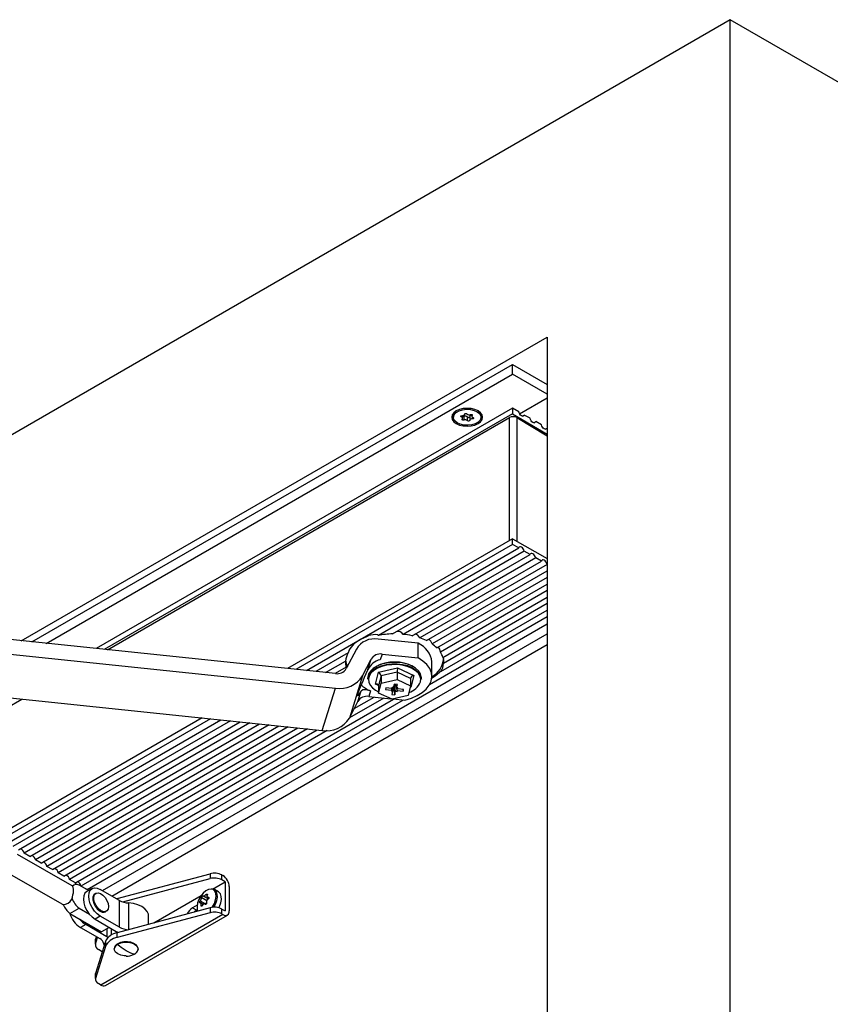
# Model space of a CAD drawing. Units: millimetres. Extents: x 10 to 584, y 10 to 410.
# Drawn here: x 484 to 538, y 192 to 258 of the extents above; entities that cross this region are included whole.
import ezdxf

# ---------------------------------------------------------------- set-up
doc = ezdxf.new("R2010")
doc.units = ezdxf.units.MM

msp = doc.modelspace()

# ---------------------------------------------------------------- linework, layer by layer
at = {"color": 7, "linetype": 'Continuous'}
for p, q in [((531.7292066243, 258.4392300496), (463.2508573696, 218.9075204809)), ((531.7292066243, 171.7225958273), (531.7292066243, 258.4392300496)), ((549.406876154, 248.2341286518), (531.7292066243, 258.4392300496)), ((484.093325639, 216.7318111756), (519.4255486317, 237.1286693499)), ((519.4255486317, 237.1286693499), (519.4255486317, 164.6198452545)), ((484.811914641, 216.6567989094), (517.0920962538, 235.2917510983)), ((517.0920962538, 234.6385184488), (517.0920962538, 235.2917510983)), ((517.0920962538, 235.2917510983), (519.4255486317, 233.9446777138)), ((485.7701890442, 216.5567662977), (517.0920962538, 234.6385184488)), ((519.4255486317, 233.2914450643), (517.0920962538, 234.6385184488)), ((517.5673354758, 231.9737990095), (519.4255486317, 233.0465226308)), ((517.0920962538, 232.3523236056), (489.1239742548, 216.2066704455)), ((517.0920962538, 232.3523236056), (517.0920962538, 231.9767148321)), ((517.510471426, 232.1108007596), (517.0920962538, 232.3523236056)), ((517.0920962538, 231.9767148321), (489.6749820366, 216.1491516937)), ((489.8785880938, 216.1278976087), (516.8845452258, 231.7181048141)), ((513.1215370947, 231.8300891412), (513.1215370947, 231.7402696518)), ((513.7446782934, 231.6728281928), (513.7446782934, 231.8484742281)), ((513.8232382478, 231.7996351748), (513.8232382478, 231.5530398496)), ((514.06785301, 231.5114990866), (514.06785301, 231.7580944118)), ((514.218262808, 231.7791130208), (514.218262808, 231.5325176956)), ((514.3583958959, 231.9279176983), (514.3583958959, 231.8077111109)), ((514.9815370947, 231.7402696518), (514.9815370947, 231.8300891412)), ((517.0920962538, 231.9767148321), (519.4255486317, 230.6061261634)), ((517.3980659952, 231.7155177408), (519.4255486317, 230.503490799)), ((517.7567457898, 231.8148413552), (517.8899447452, 231.8917354754)), ((518.2741467497, 231.6699403792), (517.8899447452, 231.8917354754)), ((518.5204211135, 231.3739809748), (518.6536200689, 231.450875095)), ((519.0378220733, 231.2290799989), (518.6536200689, 231.450875095)), ((519.2840964372, 230.9331205944), (519.4172953926, 231.0100147146)), ((519.4255486317, 231.0052502211), (519.4172953926, 231.0100147146)), ((517.0920962538, 223.5826752859), (501.9888081176, 214.8637326329)), ((517.0920962538, 223.2070665125), (517.0920962538, 223.5826752859)), ((517.0920962538, 223.5826752859), (519.4255486317, 222.2591171857)), ((517.0920962538, 223.2070665125), (502.5398158995, 214.8062138811)), ((503.2484306977, 214.7322428048), (517.510471426, 222.9655436665)), ((517.510471426, 222.9655436665), (517.0920962538, 223.2070665125)), ((517.8899447452, 222.7464783823), (508.0858948008, 217.0867208207)), ((509.0354798253, 217.1913143946), (518.2741467497, 222.5246832861)), ((518.6536200689, 222.3056180019), (509.7468980373, 217.1638768181)), ((518.2741467497, 222.5246832861), (517.8899447452, 222.7464783823)), ((519.0378220733, 222.0838229057), (518.6536200689, 222.3056180019)), ((510.3488783555, 217.0678024664), (519.0378220733, 222.0838229057)), ((519.4172953926, 221.8647576215), (510.8603296236, 216.9249264303)), ((519.4255486317, 221.859993128), (519.4172953926, 221.8647576215)), ((511.3084893381, 216.7400533343), (519.4255486317, 221.4259319228)), ((519.4255486317, 220.9878013543), (511.6879626573, 216.52098805)), ((512.0082069518, 216.2622709538), (519.4255486317, 220.544211162)), ((519.4255486317, 220.1060805935), (512.255702322, 215.9670164214)), ((512.4221260128, 215.6195005808), (519.4255486317, 219.6624904012)), ((505.1993905063, 214.5285854762), (459.165848229, 219.3339475377)), ((519.4255486317, 219.2243598327), (512.4696544392, 215.2088075888)), ((459.165848229, 218.3540985634), (505.1993905063, 213.5487365019)), ((519.4255486317, 218.342639072), (511.5253461179, 213.7819492377)), ((512.2884734236, 214.6606238226), (519.4255486317, 218.7807696405)), ((488.5249822938, 200.0210761367), (519.4255486317, 217.85959338)), ((489.5427218422, 199.9553720226), (519.4255486317, 217.2063607305)), ((490.1791179453, 199.5879883723), (519.4255486317, 216.4715934299)), ((510.7571768245, 216.5613483487), (508.0646281405, 216.8424188607)), ((510.7571768245, 215.5814993745), (510.7571768245, 216.5613483487)), ((506.0565271853, 215.915191833), (503.8911562402, 214.6651497943)), ((506.6048084651, 216.1777521342), (505.929300344, 214.8609188394)), ((508.3301258623, 215.8348550373), (508.2108127281, 215.4539461018)), ((508.3301258623, 215.8348550373), (510.7571768245, 215.5814993745)), ((504.5418909013, 214.5972207256), (505.8753461697, 215.3670080667)), ((505.9228745961, 214.9563150748), (505.1846164438, 214.5301277151)), ((507.0241651006, 214.37956991), (507.6002160245, 215.502521674)), ((507.3803023714, 214.8004441021), (507.6002160245, 215.502521674)), ((508.0868453717, 214.6140438743), (509.3753369885, 214.9082847388)), ((509.3753369885, 214.9082847388), (510.4609919212, 214.4112291679)), ((511.680479605, 214.3316576578), (511.680479605, 215.3115066321)), ((465.098732975, 214.8015258468), (504.3096921652, 210.7083614635)), ((507.0241651006, 214.37956991), (506.1344667595, 211.5391948716)), ((507.3725003044, 214.2476348334), (507.3725003044, 214.149649936)), ((507.8840086875, 213.822747439), (508.0868453717, 214.6140438743)), ((508.2677878605, 214.3678931168), (508.0987572903, 213.7084794207)), ((509.3415308745, 214.6130938372), (508.2677878605, 214.3678931168)), ((508.2677878605, 214.3678931168), (508.2677878605, 213.8779686297)), ((509.3415308745, 214.6130938372), (509.3415308745, 214.12316935)), ((510.2462433184, 214.1988808615), (509.3415308745, 214.6130938372)), ((510.4609919212, 214.4112291679), (510.258155237, 213.6199327327)), ((510.9725003044, 214.149649936), (510.9725003044, 214.2476348334)), ((508.0987572903, 213.2185549336), (508.2677878605, 213.8779686297)), ((508.0987572903, 213.7084794207), (508.0987572903, 213.2185549336)), ((508.2677878605, 213.8779686297), (509.3415308745, 214.12316935)), ((508.5936021438, 213.5715662318), (508.5643251902, 213.4573524293)), ((508.5942777148, 213.5715085202), (508.5643251902, 213.4573524293)), ((508.9892932353, 213.5377637807), (508.5936021438, 213.5715662318)), ((509.0226354337, 213.5932728911), (508.945377805, 213.366443077)), ((508.9600162818, 213.4235499783), (509.018605197, 213.5936171795)), ((509.0039317121, 213.594870682), (508.9892932353, 213.5377637807)), ((509.0105751148, 213.5943031603), (508.9892932353, 213.5377637807)), ((509.102854485, 213.5864200692), (509.0039317121, 213.594870682)), ((509.1629711094, 213.8107330791), (509.0443005779, 213.3579924643)), ((509.0993079205, 213.5623733967), (509.1629711094, 213.8107330791)), ((509.1614083921, 213.8148476742), (509.102854485, 213.5864200692)), ((509.102854485, 213.5864200692), (509.1633659623, 213.8146804461)), ((509.3592539379, 213.7979464486), (509.1614083921, 213.8148476742)), ((509.2421461237, 213.3410912387), (509.1629711094, 213.8107330791)), ((509.2100031205, 213.8106964032), (509.3007000308, 213.5695188437)), ((509.2545556848, 213.6922240244), (509.3410688966, 213.332640626)), ((509.3007000308, 213.5695188437), (509.3592539379, 213.7979464486)), ((509.3996228037, 213.5610682309), (509.3007000308, 213.5695188437)), ((509.308701441, 213.5688353123), (509.3557073734, 213.3897475272)), ((509.3415308745, 214.12316935), (510.2462433184, 213.7089563743)), ((510.2462433184, 213.7089563743), (510.0772127483, 213.0495426783)), ((510.2462433184, 214.1988808615), (510.2462433184, 213.7089563743)), ((504.3096921652, 210.7083614635), (505.1993905063, 213.5487365019)), ((506.4628060474, 212.1792583924), (507.8084216231, 212.9560657294)), ((506.7105176835, 212.6621466356), (506.9304313367, 213.3642242076)), ((507.5597406553, 213.3753889343), (507.4404275212, 212.9944799988)), ((507.4404275212, 212.9944799988), (508.9271515074, 212.8392834468)), ((509.0034697342, 212.8043419579), (508.0987572903, 213.2185549336)), ((508.5643251902, 213.4573524293), (508.9600162818, 213.4235499783)), ((508.9600162818, 213.4235499783), (508.945377805, 213.366443077)), ((508.945377805, 213.366443077), (509.0443005779, 213.3579924643)), ((509.0993079205, 213.5623733967), (508.9857466708, 213.1295648593)), ((509.0443005779, 213.3579924643), (508.9857466708, 213.1295648593)), ((508.9857466708, 213.1295648593), (509.1835922166, 213.1126636338)), ((510.0772127483, 213.0495426783), (509.0034697342, 212.8043419579)), ((509.0993079205, 213.5623733967), (509.1835922166, 213.1126636338)), ((509.1835922166, 213.1126636338), (509.2421461237, 213.3410912387)), ((509.2421461237, 213.3410912387), (509.3410688966, 213.332640626)), ((509.3410688966, 213.332640626), (509.3557073734, 213.3897475272)), ((509.3557073734, 213.3897475272), (509.751398465, 213.3559450761)), ((509.3849843269, 213.5039613297), (509.3584582659, 213.5645847677)), ((509.3849843269, 213.5039613297), (509.3996228037, 213.5610682309)), ((509.7806754185, 213.4701588786), (509.3849843269, 213.5039613297)), ((509.729167929, 213.4745589761), (509.751398465, 213.3559450761)), ((509.751398465, 213.3559450761), (509.7806754185, 213.4701588786)), ((483.1322476148, 212.2333181485), (484.1381803886, 212.8140307781)), ((487.7271338024, 200.4816642669), (509.1018818266, 212.8210436502)), ((509.7446073692, 212.7539506397), (488.1066071216, 200.2625989827)), ((506.1344667595, 211.5391948716), (506.7105176835, 212.6621466356)), ((508.4511471656, 212.8889727189), (506.1434942611, 211.5567930533)), ((509.0845361292, 212.8228543377), (509.8674784834, 212.741124336)), ((496.2484004124, 211.5498658023), (482.7267066881, 203.7439581686)), ((496.7994081942, 211.4923470505), (482.7267066881, 203.3683493952)), ((483.1450818603, 203.1268265492), (497.5080229925, 211.4183759742)), ((498.150748535, 211.3512829637), (483.5245551795, 202.907761265)), ((483.908757184, 202.6859661688), (498.801483196, 211.283353895)), ((499.4442087386, 211.2162608845), (484.2882305032, 202.4669008846)), ((484.6724325077, 202.2451057885), (500.0949433996, 211.1483318159)), ((500.7376689421, 211.0812388053), (485.0519058269, 202.0260405042)), ((485.4361078314, 201.8042454081), (501.3884036032, 211.0133097367)), ((502.0311291457, 210.9462167261), (485.8155811506, 201.5851801238)), ((486.199783155, 201.3633850277), (502.6818638067, 210.8782876575)), ((503.3245893493, 210.811194647), (486.5792564743, 201.1443197434)), ((486.9634584787, 200.9225246473), (503.9753240103, 210.7432655783)), ((504.6552711266, 210.6976601249), (487.3429317979, 200.703459363)), ((487.5144451732, 200.2689211849), (483.8501707085, 202.3842618071)), ((484.6724325077, 202.2451057885), (484.2882305032, 202.4669008846)), ((485.4361078314, 201.8042454081), (485.0519058269, 202.0260405042)), ((483.1502275956, 201.1717933997), (486.8145020604, 199.0564527775)), ((486.199783155, 201.3633850277), (485.8155811506, 201.5851801238)), ((486.9634584787, 200.9225246473), (486.5792564743, 201.1443197434)), ((490.5440769797, 199.4171198853), (496.7787764097, 201.0855436603)), ((496.7787764097, 201.0855436603), (496.7787764097, 200.7589273356)), ((497.5681457222, 200.678043916), (497.5681457222, 201.0046602407)), ((497.5681457222, 201.0046602407), (497.6466597711, 200.959335045)), ((487.7271338024, 200.4816642669), (487.3429317979, 200.703459363)), ((487.7471648345, 200.3542245796), (487.7471648345, 200.4932279356)), ((490.9244192316, 199.1922842579), (496.7787764097, 200.7589273356)), ((496.9398904935, 200.0614278787), (497.7880811274, 200.5510779091)), ((497.7880811274, 200.5510779091), (497.5681457222, 200.678043916)), ((497.7880811274, 200.5510779091), (497.7880811274, 198.5913799606)), ((487.6149290501, 200.3114959787), (487.5266700525, 200.2605451439)), ((488.6129414722, 199.9532735463), (487.9740834977, 200.3220784048)), ((488.5249822938, 200.0210761367), (488.1066071216, 200.2625989827)), ((488.8518393995, 200.0911863842), (488.4982860089, 199.8870843562)), ((489.1083916886, 199.7774231637), (489.0518231461, 199.7447668392)), ((490.6909689693, 199.2925030656), (489.4017947025, 200.0367275286)), ((497.3438037098, 199.8633100814), (497.0742766638, 200.0189047332)), ((498.0709238399, 200.2244881243), (498.0709238399, 198.5914065006)), ((490.5440769797, 199.4171198853), (490.4976554556, 199.4041005817)), ((490.6909689693, 197.4961132795), (490.6909689693, 199.2925030656)), ((493.0033591403, 197.7889167002), (496.1758765734, 199.6203720307)), ((496.1131407313, 199.2640289496), (496.4653236674, 199.0607180681)), ((496.3101058922, 199.0310076666), (496.1381843105, 199.1302558832)), ((496.3265469127, 199.5966594398), (496.6725933926, 199.3968910592)), ((496.4614010999, 199.0327391597), (496.4281764374, 199.0519193491)), ((496.60425226, 199.5254159127), (496.7070281164, 199.4660846737)), ((487.3659716658, 198.4195953741), (487.9740834977, 198.7706508622)), ((487.3659716658, 198.4195953741), (489.493718584, 197.1912732238)), ((487.9740834977, 198.7706508622), (488.6685025067, 198.3697713012)), ((489.7517662589, 198.5322984319), (489.8083348014, 198.5649547564)), ((496.7787764097, 198.799229387), (490.5440769797, 197.1308056121)), ((496.7787764097, 198.4726130623), (490.5440769797, 196.8041892873)), ((495.9108502339, 198.9774510944), (495.5960501057, 198.7957208486)), ((495.5960501057, 198.7957208486), (495.8788928182, 198.6324392263)), ((495.8788928182, 198.6324392263), (495.734419935, 198.5197565445)), ((495.9283930255, 198.6610150877), (495.8788928182, 198.6324392263)), ((496.7787764097, 198.799229387), (496.7787764097, 198.4726130623)), ((497.5681457222, 198.3917296427), (497.5681457222, 198.7183459674)), ((497.5681457222, 198.7183459674), (497.7880811274, 198.5913799606)), ((497.5681457222, 198.3917296427), (497.6466597711, 198.346404447)), ((489.4017947025, 198.2403377425), (489.0482413119, 198.0362357145)), ((489.0482413119, 198.0362357145), (490.4709768362, 197.2149079788)), ((490.6909689693, 197.4961132795), (489.4017947025, 198.2403377425)), ((497.6466597711, 198.346404447), (489.4442211094, 193.6112373984)), ((489.7441967292, 193.5815325681), (497.9466353909, 198.3166996167)), ((492.6412773842, 197.6920225649), (492.6412773842, 198.265121926)), ((488.4259873444, 197.6770161453), (488.0724339539, 197.4729141174)), ((488.0724339539, 197.4729141174), (489.3616082207, 196.7286896544)), ((489.8487228688, 196.8556884096), (488.4259873444, 197.6770161453)), ((490.0028182264, 197.4851701915), (489.493718584, 197.1912732238)), ((490.1412773842, 197.4052394211), (490.1412773842, 196.9690802791)), ((490.5440769797, 196.8041892873), (490.5440769797, 197.1308056121)), ((489.0730594497, 196.6058193416), (489.0730594497, 196.2792030168)), ((489.0838724962, 196.6765726408), (489.139437094, 196.8569463158)), ((489.0838724962, 196.349956316), (489.2248608059, 196.8076322566)), ((489.0838724962, 196.349956316), (489.0838724962, 196.6765726408)), ((489.7432124213, 196.5306061799), (489.0838724962, 194.3902583675)), ((489.6711662711, 196.2967301257), (489.6492118174, 196.379784215)), ((489.7432124213, 196.5306061799), (489.7432124213, 196.2039898551)), ((489.7432124213, 196.2039898551), (489.0838724962, 194.0636420428)), ((489.5324993124, 195.8465897499), (489.2780847029, 195.9934601777)), ((490.3412773842, 196.0604617339), (490.3412773842, 196.0278001014)), ((491.9412773842, 196.0278001014), (491.9412773842, 196.0604617339)), ((491.6400549504, 195.6588273934), (491.6963980627, 195.6877567813)), ((489.0838724962, 194.0636420428), (489.0838724962, 194.3902583675)), ((489.0730594497, 194.3195050683), (489.0730594497, 193.9928887435)), ((489.4442211094, 193.6112373984), (489.2780847029, 193.7071459044))]:
    msp.add_line(p, q, dxfattribs=at)
at = {"color": 1, "linetype": 'Continuous'}
for p, q in [((513.6565125345, 231.8404453724), (513.6565125345, 231.7607918058)), ((514.3865721705, 231.8628120082), (514.3865721705, 231.9127074462)), ((514.4028880858, 231.634041443), (514.4028880858, 231.7402404429)), ((516.8845452258, 223.4628586279), (516.8845452258, 231.7181048141)), ((517.3980659952, 231.7155177408), (517.3980659952, 223.4091261133)), ((508.0976284927, 213.7249438819), (507.8840086875, 213.822747439)), ((510.258155237, 213.6199327327), (510.2212639809, 213.6115082191)), ((496.4985673612, 199.6841517675), (496.5770427975, 199.6388488624)), ((490.5440769797, 199.3773020063), (490.5440769797, 199.4171198853)), ((491.295356404, 199.1264730433), (491.295356404, 197.33185018)), ((496.2192646874, 199.493607046), (496.5609226962, 199.2963720757)), ((496.4425130566, 199.0418772933), (496.4543566293, 199.0350401443)), ((496.6601975475, 199.5127944439), (496.7016385637, 199.4888710545)), ((496.1747589142, 198.9836565205), (496.2519879668, 198.9390731375)), ((489.8487228688, 197.3962128351), (489.8487228688, 196.8556884096))]:
    msp.add_line(p, q, dxfattribs=at)
at = {"color": 7, "linetype": 'Continuous', "flags": 128}
for points in [[(514.7869281471, 232.16480187), (514.5715370947, 232.2602133088), (514.3207089016, 232.3201914466), (514.0515370947, 232.3406488724), (513.7823652878, 232.3201914466), (513.5315370947, 232.2602133088), (513.3161460422, 232.16480187), (513.1508706747, 232.0404592621), (513.0469742353, 231.8956592284), (513.0115370947, 231.7402696518), (513.0469742353, 231.5848800753), (513.1508706747, 231.4400800416), (513.3161460422, 231.3157374337), (513.5315370947, 231.2203259949), (513.7823652878, 231.1603478571), (514.0515370947, 231.1398904313), (514.3207089016, 231.1603478571), (514.5715370947, 231.2203259949), (514.7869281471, 231.3157374337), (514.9522035146, 231.4400800416), (515.056099954, 231.5848800753), (515.0915370947, 231.7402696518), (515.056099954, 231.8956592284), (514.9522035146, 232.0404592621), (514.7869281471, 232.16480187)], [(513.3781430035, 231.3699764158), (513.2247067352, 231.4944972091), (513.1382553453, 231.638929024), (513.1257926112, 231.791570854), (513.1883281895, 231.9400565656), (513.3207958196, 232.0723567296), (513.512463762, 232.1777531736), (513.7478042197, 232.2477073045), (514.0077513087, 232.2765518546), (514.2712456616, 232.2619500101), (514.516940533, 232.2050847254), (514.7249311858, 232.1105628879), (514.8783674541, 231.9860420946), (514.9648188441, 231.8416102797), (514.9772815782, 231.6889684497), (514.9147459998, 231.5404827381), (514.7822783697, 231.4081825741), (514.5906104274, 231.30278613), (514.3552699696, 231.2328319992), (514.0953228807, 231.203987449), (513.8318285278, 231.2185892936), (513.5861336563, 231.2754545782), (513.3781430035, 231.3699764158)], [(517.8899447452, 231.8917354754), (517.8624886553, 231.8419308891), (517.8185296812, 231.8149728216), (517.7625381664, 231.8136027339), (517.7002080856, 231.8379599551), (517.6378780048, 231.8855675134), (517.5818864899, 231.9515840281), (517.5379275159, 232.0292960467), (517.510471426, 232.1108007596)], [(513.6565125345, 231.7607918058), (513.6360981113, 231.7704907379), (513.6223150015, 231.7835154997), (513.6166847301, 231.7984282809), (513.6198288257, 231.8135828514), (513.6314002099, 231.8273062899), (513.6501215114, 231.8380836587), (513.6739260755, 231.8447252381), (513.7001861035, 231.8464978607)], [(513.7165020189, 231.6177272955), (513.732708328, 231.6360251802), (513.7421950926, 231.655832974), (513.7445731015, 231.676338027), (513.7397447924, 231.6966990828), (513.7279082555, 231.7160807928), (513.7095491057, 231.7336879878), (513.6854205598, 231.7487983013), (513.6565125345, 231.7607918058)], [(513.7001861035, 231.8464978607), (513.7357390593, 231.8475445265), (513.7701973521, 231.852705555), (513.802147269, 231.8617692059), (513.8302780078, 231.8743636268), (513.8534354547, 231.889972109), (513.8706695343, 231.9079542868), (513.8812731878, 231.9275724093), (513.8848113813, 231.9480216081)], [(513.8232382478, 231.5530398496), (513.7984810617, 231.54768321), (513.7720502469, 231.5473047828), (513.7468635154, 231.5519463427), (513.7257012441, 231.5610955054), (513.7108995477, 231.5737422899), (513.7040923935, 231.5884906107), (513.7060312268, 231.6037123929), (513.7165020189, 231.6177272955)], [(513.8848113813, 231.9480216081), (513.8891541443, 231.9630771797), (513.9018018493, 231.9764803688), (513.9213583094, 231.9867515901), (513.9456646762, 231.9927569979), (513.9720377568, 231.9938336519), (513.9975662126, 231.9898626998), (514.0194319433, 231.9812824971), (514.0352211793, 231.969040217)], [(514.06785301, 231.7580944118), (514.083642246, 231.7458521318), (514.1055079768, 231.7372719291), (514.1310364325, 231.733300977), (514.1574095131, 231.734377631), (514.1817158799, 231.7403830388), (514.20127234, 231.7506542601), (514.213920045, 231.7640574492), (514.218262808, 231.7791130208)], [(514.218262808, 231.5325176956), (514.213920045, 231.517462124), (514.20127234, 231.5040589349), (514.1817158799, 231.4937877136), (514.1574095131, 231.4877823058), (514.1310364325, 231.4867056518), (514.1055079768, 231.4906766039), (514.083642246, 231.4992568066), (514.06785301, 231.5114990866)], [(514.3583958959, 231.8786604008), (514.3328768372, 231.8744290738), (514.3009269203, 231.8653654229), (514.2727961815, 231.8527710021), (514.2496387346, 231.8371625199), (514.232404655, 231.8191803421), (514.2218010015, 231.7995622196), (514.218262808, 231.7791130208)], [(514.4028880858, 231.634041443), (514.36733513, 231.6329947772), (514.3328768372, 231.6278337487), (514.3009269203, 231.6187700978), (514.2727961815, 231.6061756769), (514.2496387346, 231.5905671947), (514.232404655, 231.5725850169), (514.2218010015, 231.5529668944), (514.218262808, 231.5325176956)], [(514.2798359415, 231.9274994541), (514.3045931277, 231.9328560937), (514.3310239425, 231.9332345209), (514.356210674, 231.928592961), (514.3773729452, 231.9194437983), (514.3921746416, 231.9067970138), (514.3989817959, 231.892048693), (514.3970429625, 231.8768269108), (514.3865721705, 231.8628120082)], [(514.3865721705, 231.8628120082), (514.3703658614, 231.8445141235), (514.3608790967, 231.8247063297), (514.3585010879, 231.8042012767), (514.3633293969, 231.7838402209), (514.3751659338, 231.7644585109), (514.3935250836, 231.7468513159), (514.4176536295, 231.7317410023), (514.4465616548, 231.7197474979)], [(514.4465616548, 231.7197474979), (514.466976078, 231.7100485658), (514.4807591878, 231.697023804), (514.4863894592, 231.6821110228), (514.4832453637, 231.6669564523), (514.4716739794, 231.6532330138), (514.452952678, 231.642455645), (514.4291481138, 231.6358140655), (514.4028880858, 231.634041443)], [(518.6536200689, 231.450875095), (518.6261639789, 231.4010705087), (518.5822050049, 231.3741124412), (518.5262134901, 231.3727423535), (518.4638834093, 231.3970995747), (518.4015533284, 231.444707133), (518.3455618136, 231.5107236477), (518.3016028396, 231.5884356663), (518.2741467497, 231.6699403792)], [(519.4172953926, 231.0100147146), (519.3898393026, 230.9602101283), (519.3458803286, 230.9332520608), (519.2898888138, 230.9318819731), (519.2275587329, 230.9562391944), (519.1652286521, 231.0038467527), (519.1092371373, 231.0698632673), (519.0652781633, 231.1475752859), (519.0378220733, 231.2290799989)], [(517.8899447452, 222.7464783823), (517.8624886553, 222.8279830952), (517.8185296812, 222.9056951138), (517.7625381664, 222.9717116285), (517.7002080856, 223.0193191868), (517.6378780048, 223.043676408), (517.5818864899, 223.0423063203), (517.5379275159, 223.0153482528), (517.510471426, 222.9655436665)], [(518.6536200689, 222.3056180019), (518.6261639789, 222.3871227148), (518.5822050049, 222.4648347334), (518.5262134901, 222.5308512481), (518.4638834093, 222.5784588064), (518.4015533284, 222.6028160276), (518.3455618136, 222.6014459399), (518.3016028396, 222.5744878724), (518.2741467497, 222.5246832861)], [(519.4172953926, 221.8647576215), (519.3898393026, 221.9462623345), (519.3458803286, 222.023974353), (519.2898888138, 222.0899908677), (519.2275587329, 222.137598426), (519.1652286521, 222.1619556472), (519.1092371373, 222.1605855595), (519.0652781633, 222.133627492), (519.0378220733, 222.0838229057)], [(508.0858948008, 217.0867208207), (508.0171220863, 217.1284617385), (507.8767006501, 217.1513100253), (507.4533532828, 217.0757846135), (507.3244190252, 217.029503659), (506.8872765226, 216.8203793549), (506.4385296416, 216.5180906036), (506.1645685652, 216.1974785473), (506.1066272799, 216.0796428758), (506.0701788052, 215.9736181703), (506.0565271853, 215.915191833)], [(509.8674784834, 212.741124336), (510.3018460374, 212.8745154425), (510.6926049049, 213.0470982188), (511.0292451354, 213.2542308346), (511.3027123672, 213.490342198), (511.5056513554, 213.7490817973), (511.6326038013, 214.023490506), (511.6801551592, 214.3061877573), (511.6470264758, 214.5895700535), (511.5341087885, 214.866015472), (511.3444391604, 215.1280886659), (511.0831189944, 215.3687408476), (510.7571768245, 215.5814993745)], [(505.9448396932, 214.8912111953), (505.9373946444, 214.9119648044), (505.9228745961, 214.9563150748)], [(510.9725003044, 214.2476348334), (510.9697016938, 214.30555715), (510.9127155351, 214.51321915), (510.7844847603, 214.7100080969), (510.5902591525, 214.887867428), (510.3379903309, 215.0395155614), (510.0380062107, 215.1587440049), (509.7025881769, 215.2406715318), (509.3454682834, 215.2819440195), (508.9812670605, 215.2808717677), (508.6248949491, 215.2374986744), (508.2909418652, 215.1536004391), (507.9930798875, 215.0326118655), (507.7435035201, 214.87948624), (507.5524304491, 214.7004925436), (507.4276832282, 214.5029587994), (507.3743690235, 214.294972062), (507.3725003044, 214.2476348334)], [(507.3725003044, 214.149649936), (507.3743690235, 214.1969871645), (507.4276832282, 214.4049739019), (507.5524304491, 214.6025076462), (507.7435035201, 214.7815013426), (507.9930798875, 214.9346269681), (508.2909418652, 215.0556155417), (508.6248949491, 215.139513777), (508.9812670605, 215.1828868703), (509.3454682834, 215.1839591221), (509.7025881769, 215.1426866343), (510.0380062107, 215.0607591074), (510.3379903309, 214.941530664), (510.5902591525, 214.7898825305), (510.7844847603, 214.6120231994), (510.9127155351, 214.4152342526), (510.9697016938, 214.2075722526), (510.9725003044, 214.149649936)], [(510.9135411074, 213.9682575188), (510.9297638852, 214.1736234575), (510.8740440855, 214.3766707464), (510.7486628835, 214.5690866055), (510.5587534003, 214.7429935071), (510.3120905525, 214.891271682), (510.0187727461, 215.0078506045), (509.6908084464, 215.0879575197), (509.3416245505, 215.1283128411), (508.9855166881, 215.1272644171), (508.637063957, 215.0848551703), (508.3105320528, 215.0028213402), (508.0192892301, 214.8845214016), (507.7752590042, 214.7347985677), (507.5884320014, 214.559782509), (507.466456941, 214.3666384036), (507.4143274964, 214.1632735937), (507.4341778531, 213.9580138585), (507.5251953352, 213.7592625559), (507.6836536762, 213.5751565873), (507.9030655732, 213.4132332729), (508.0987572903, 213.3119511318)], [(511.6364983434, 214.1962378666), (511.9064709673, 214.3843413767), (512.1804320437, 214.630337869), (512.2383733291, 214.6701041173), (512.2748218037, 214.6747329719), (512.2884734236, 214.6606238226)], [(506.9304313367, 213.3642242076), (507.0512660335, 213.451071016), (507.231954126, 213.4606644535), (507.5162880661, 213.3916652121), (507.5597406553, 213.3753889343)], [(488.4982860089, 199.8870843562), (488.4982413119, 199.887058549), (488.3746316326, 199.7723946447), (488.2969273398, 199.6006248761), (488.2704238526, 199.3834550691), (488.2969273398, 199.1356849871), (488.3746316326, 198.8741997516), (488.4982413119, 198.6168191495), (488.6593325822, 198.3810832434), (488.8469273398, 198.1830570457), (489.0482413119, 198.0362357145)], [(489.4017947025, 198.2403377425), (489.2004807304, 198.3871590736), (489.0128859728, 198.5851852714), (488.8517947025, 198.8209211775), (488.7281850232, 199.0783017796), (488.6504807304, 199.339787015), (488.6239772432, 199.5875570971), (488.6504807304, 199.8047269041), (488.7281850232, 199.9764966727), (488.8517947025, 200.0911605769), (489.0128859728, 200.1409044613), (489.2004807304, 200.1223383622), (489.4017947025, 200.0367275286)], [(489.0518231461, 199.7447668392), (488.9664774051, 199.6618772917), (488.9135707661, 199.5144570551), (488.9135707661, 199.3262995745), (488.9664774051, 199.1177946327), (489.066557428, 198.9115369752), (489.2029656114, 198.7298778197), (489.3609200119, 198.5925027545), (489.5233038193, 198.5142984994), (489.6725202286, 198.5037396989), (489.7517662589, 198.5322984319)], [(489.9533379918, 198.8854461209), (489.9265188947, 198.7153371983), (489.8489678688, 198.5946268874), (489.7290887711, 198.5363960234), (489.5798723618, 198.5469548238), (489.4174885544, 198.6251590789), (489.2595341539, 198.7625341442), (489.1231259705, 198.9441932997), (489.0230459476, 199.1504509571), (488.9701393085, 199.358955899), (488.9701393085, 199.5471133795), (489.0230459476, 199.6945336162), (489.1231259705, 199.7852413387), (489.2595341539, 199.8094069581), (489.4174885544, 199.7644117544), (489.5798723618, 199.6551316561), (489.7290887711, 199.4934088576), (489.8489678688, 199.2967685334), (489.9265188947, 199.0865197138), (489.9533379918, 198.8854461209)], [(496.9094792214, 200.050792596), (496.8482831727, 200.0580161666), (496.6756085262, 200.0297061959), (496.4925152406, 199.9363135704), (496.313836445, 199.7854044051), (496.1540476328, 199.5892044633), (496.0260939433, 199.3636086972), (495.9403414233, 199.1268935342), (495.9037372322, 198.8982362291), (495.9192468237, 198.6961612367), (495.9616508222, 198.5773893078)], [(496.3192766907, 199.6026221513), (496.3234324661, 199.5987280273), (496.3284356655, 199.5956577473), (496.3343669571, 199.5934350328), (496.3411474518, 199.592155602), (496.3484301626, 199.5918537252), (496.3564421988, 199.5924903333), (496.3652846688, 199.5941218984), (496.3747929426, 199.5967637637), (496.3842174151, 199.6001485941), (496.3941124526, 199.6044172109), (496.4044556527, 199.6095793147), (496.4152238012, 199.6156488244), (496.436318924, 199.6294323307), (496.4470596701, 199.6373674291), (496.4579312943, 199.6460189206), (496.4811143268, 199.6665983881), (496.4985673612, 199.6841517675)], [(496.4985673612, 199.6841517675), (496.5192173817, 199.7024765143), (496.5415825884, 199.7157195118), (496.5626140636, 199.7220800194), (496.5797642493, 199.7210921654), (496.5914594933, 199.7132776547), (496.5967786044, 199.6995985857), (496.5951964357, 199.681298653), (496.5870308332, 199.6608429241)], [(497.1063175167, 199.988339875), (497.0626397016, 200.0253514104), (496.9372410046, 200.0622065737)], [(497.1050188806, 199.9986957983), (497.0969295822, 200.0045161769), (497.0742766638, 200.0189047332)], [(497.363030636, 198.8004316228), (497.4119003519, 198.8974757349), (497.4984388399, 199.133555354), (497.5382830337, 199.3627382048), (497.5284778717, 199.5680268436), (497.4697505578, 199.7341959512), (497.3664566283, 199.8489215251), (497.3438037098, 199.8633100814)], [(492.6412773842, 198.265121926), (492.6312107021, 198.3652754515), (492.5547836629, 198.5549180575), (492.4068913603, 198.7299089019), (492.19501106, 198.8814006475), (491.9298551883, 199.0017340447), (491.6248297232, 199.0848251741), (491.295356404, 199.1264730433)], [(496.1015921999, 199.1317050007), (496.0891312169, 199.1304732764), (496.0798544744, 199.1380348655), (496.0750177533, 199.1533760685), (496.0750076585, 199.1742456771), (496.0795488322, 199.1981512545), (496.0880649223, 199.2227325572), (496.0997880446, 199.245689272), (496.1131407313, 199.2640289496)], [(496.1747589142, 198.9836565205), (496.1759882377, 198.9977540602), (496.1766535039, 199.0117295147), (496.1767275051, 199.025676541), (496.1761748455, 199.0392911872), (496.1750386602, 199.0519376623), (496.173297705, 199.0640681903), (496.1709047389, 199.0757494148), (496.1678805115, 199.0866820808), (496.1605726118, 199.1047078402), (496.1561180847, 199.1124086369), (496.1511266183, 199.1191520591), (496.140398363, 199.1288817865), (496.1344515896, 199.1321627368), (496.1281315826, 199.1343329709), (496.1152745389, 199.1352182425), (496.1085272337, 199.1340210675), (496.1015921999, 199.1317050007)], [(496.2192646874, 199.493607046), (496.2232444194, 199.5131143296), (496.2329317465, 199.5358799149), (496.2470053372, 199.5588060227), (496.2635150997, 199.5790535744), (496.2805955438, 199.5946608179), (496.2966174664, 199.6043052466), (496.3100833916, 199.6070480482), (496.3192766907, 199.6026221513)], [(496.4425130566, 199.0418772933), (496.4339024334, 199.0483431463), (496.4247933113, 199.053783725), (496.4150923834, 199.0581826042), (496.4049766286, 199.0613874397), (496.394936703, 199.0632810227), (496.3846341242, 199.0639667167), (496.3739737477, 199.0633846067), (496.3631871192, 199.0614807199), (496.3530783899, 199.0584909025), (496.3430079329, 199.0543235533), (496.3330130876, 199.0489603485), (496.3231360121, 199.0423764333), (496.3052289219, 199.0267525149), (496.2968130854, 199.0174752748), (496.2887715327, 199.0071900177), (496.2732752855, 198.9821730637), (496.2632223862, 198.9603476771)], [(496.54252506, 199.1508923987), (496.5469502079, 199.1265330812), (496.5440605193, 199.0998433027), (496.5342270729, 199.0744694116), (496.5189782169, 199.0534939542), (496.5002119432, 199.0388599194), (496.4798204178, 199.0317380086), (496.4597098364, 199.0328310855), (496.4425130566, 199.0418772933)], [(496.4455763973, 199.0418745661), (496.4474457492, 199.0440841918), (496.4653236674, 199.0607180681)], [(496.5870308332, 199.6608429241), (496.5813466216, 199.6493171366), (496.5765753991, 199.6377120002), (496.5727317345, 199.6259411542), (496.5699491161, 199.6142519231), (496.5683281063, 199.6031971428), (496.5677785392, 199.5923889052), (496.5683536199, 199.5817571235), (496.5700995139, 199.5715624238), (496.5765477769, 199.5540329221), (496.5813506785, 199.546131013), (496.5872332373, 199.5388731742), (496.601144989, 199.5273056534), (496.6094212623, 199.5226799114), (496.6185713579, 199.5188759019), (496.6381438814, 199.5141138664), (496.6488710245, 199.5130135298), (496.6601975475, 199.5127944439)], [(496.6601975475, 199.5127944439), (496.681068003, 199.5091714831), (496.6971410687, 199.4976864601), (496.706216266, 199.4798984369), (496.7074855169, 199.458301933), (496.7012568644, 199.4353705164), (496.6883697182, 199.4133125706), (496.6700007701, 199.3941924093), (496.6486490161, 199.3804704951)], [(496.2632223862, 198.9603476771), (496.2509820026, 198.9371681503), (496.2354130721, 198.9200017461), (496.2186200132, 198.9111944528), (496.202728921, 198.9114554476), (496.1893461392, 198.9202441532), (496.17965592, 198.9364466091), (496.1745922209, 198.9585831195), (496.1747589142, 198.9836565205)], [(490.4709768362, 197.2149079788), (490.541913688, 197.1777062921), (490.6093611845, 197.1482758559)], [(489.0838724962, 196.6765726408), (489.0741497598, 196.6283649607), (489.0730594497, 196.6058193416)], [(489.9227153541, 196.8079467655), (489.9131650626, 196.8147374367), (489.8487228688, 196.8556884096)], [(491.9412773842, 196.0604617339), (491.9140180453, 196.1799921774), (491.8186567436, 196.306170198), (491.6631073132, 196.4105159434), (491.4611910037, 196.483757836), (491.2308489651, 196.5193880124), (490.9925480985, 196.5142405749), (490.7674624816, 196.4687728961), (490.5755919593, 196.3870249786)], [(491.1454520715, 195.5659762199), (491.0161298122, 195.5716558275), (490.7780849844, 195.6163064072), (490.5755919593, 195.7012368567), (490.4284721649, 195.8181335919), (490.3511267117, 195.9555539459), (490.3421920492, 196.0498780729)], [(491.1412773842, 195.9134843877), (490.79756331, 196.1354280943), (490.6891694794, 196.2200884984), (490.615309694, 196.2893557765), (490.597428006, 196.310302757), (490.585035869, 196.3281102569), (490.5797043498, 196.3382302186), (490.5765975741, 196.3469695379), (490.5755919593, 196.3543633461)], [(491.7069628092, 195.7012368567), (491.7059571943, 195.6950041067), (491.7028504187, 195.6898517942), (491.6975188994, 195.6858874735), (491.6851267624, 195.6823876304), (491.6672450744, 195.6820864075), (491.5668804852, 195.7067998624), (491.4152439605, 195.7696280901), (491.1412773842, 195.9134843877)], [(491.8423056317, 195.8014460992), (491.910121506, 195.8963184545), (491.9412773842, 196.0278001014)], [(491.9412773842, 196.0278001014), (491.9314280567, 195.9555539459), (491.8599770574, 195.8249503831)], [(489.0838724962, 194.3902583675), (489.0741497598, 194.3420506875), (489.0730594497, 194.3195050683)]]:
    msp.add_lwpolyline(points, dxfattribs=at)
at = {"color": 1, "linetype": 'Continuous', "flags": 128}
for points in [[(497.0679173843, 199.0891033115), (497.1536699042, 199.3258184745), (497.1902740953, 199.5544757797), (497.1747645038, 199.756550772), (497.1083976245, 199.9156725375), (496.9965501072, 200.018949977), (496.9094792214, 200.050792596)], [(497.0208791102, 198.8355754078), (497.1423733058, 199.0530703867), (497.2289117939, 199.2891500058), (497.2687559877, 199.5183328566), (497.2589508256, 199.7236214954), (497.2002235117, 199.889790603), (497.1050188806, 199.9986957983)], [(496.9135990073, 198.8260647424), (496.9399636947, 198.8635075454), (497.0679173843, 199.0891033115)], [(490.5755919593, 196.3543633461), (490.7780849844, 196.4392937956), (491.0161298122, 196.4839443753), (491.2664249563, 196.4839443753), (491.504469784, 196.4392937956), (491.7069628092, 196.3543633461), (491.8540826036, 196.2374666109), (491.9314280567, 196.1000462569), (491.9412773842, 196.0278001014)]]:
    msp.add_lwpolyline(points, dxfattribs=at)
at = {"color": 7, "linetype": 'Continuous'}
for centre, radius, start, end in [((513.5735662564, 231.7881576061), 0.4539698411582037, 118.4785784248, 174.7002441024), ((514.5422898672, 231.7965891282), 0.4405228458336244, 4.361326989, 62.4598502202), ((513.7832992775, 231.9232065226), 0.1298653123732849, 252.6989357211, 287.9111309424), ((513.9096368853, 231.5674144452), 0.2477724597158987, 50.3159118972, 110.4079158524), ((513.9096368853, 231.32081912), 0.2477724597158769, 50.3159118972, 110.4079158524), ((514.193437304, 232.1597201836), 0.2477724597155184, 230.3159118972, 290.4079158525), ((517.1388449004, 231.228372944), 0.5518202869013036, 61.9815168634, 117.4411856538), ((509.1598941926, 211.698933118), 5.493790223755835, 91.2976519524, 101.2735444886), ((509.4027921392, 216.9515764931), 0.4043269681313604, 31.6730163273, 105.3945313095), ((509.2130014039, 211.8846264407), 5.306178489462653, 77.6392123808, 84.2252459436), ((510.5272164205, 216.8272111063), 0.3471493779960025, 16.3485069431, 88.9846767176), ((509.6027867665, 213.2408173962), 3.892823321573414, 64.0130809716, 71.1530477619), ((507.8253987935, 215.4323949705), 1.430174133236445, 80.370703743, 148.5895484518), ((510.1367219542, 215.1370368909), 1.553585329149034, 6.4479958063, 66.461220176), ((511.3286385379, 216.4779890404), 0.3618877417384437, 6.8239279061, 70.9164994603), ((510.3542604562, 214.5425490525), 2.385997155924888, 46.1169372009, 56.0153640288), ((511.7707969981, 215.9619775609), 0.4849315037683197, 0.5953637479, 46.9470543666), ((507.1006293055, 215.2660710355), 1.229433628613504, 148.1306839913, 175.290691146), ((508.2105111888, 215.1298430922), 0.7150870666181393, 80.370703743, 148.5895484518), ((510.8828913705, 215.6936247726), 1.596156264726238, 299.9707714387, 354.808646126), ((511.13717283, 215.217750264), 1.346294172615312, 17.3622482206, 33.8168312297), ((510.6323071179, 215.3551632884), 1.843167157364624, 355.4456648828, 8.8182097224), ((502.1496176562, 214.7209205882), 3.780592347582786, 3.5697687188, 9.7016877821), ((507.0899050765, 215.5707225594), 1.219062704654941, 186.4748888015, 207.2985453037), ((508.4250490113, 214.3271988073), 1.146933586014537, 100.7655396311, 155.6306081873), ((509.1725003051, 212.6402691229), 2.666021094952716, 61.8276692514, 118.1723311213), ((511.2443713034, 215.3097446201), 1.229433628614951, 328.1306839913, 355.290691146), ((505.3190051798, 215.2335974213), 0.7150870666180126, 260.370703743, 328.5895484518), ((505.49842719, 215.3112663647), 1.787717666545783, 260.370703743, 328.5895484518), ((508.1305012913, 214.9757733351), 1.699116810000727, 224.8861003947, 250.3717468797), ((509.8008320264, 214.4193842958), 1.200681834517703, 286.0381677214, 337.9308400298), ((507.3208128477, 212.2894680538), 0.7150870666183868, 80.370703743, 148.5895484518), ((504.608728849, 212.4708913262), 1.787717666545655, 260.370703743, 328.5895484518), ((483.9057049738, 202.399037808), 0.3884986201265222, 10.060057239, 69.4691236908), ((484.6693802974, 201.9581774276), 0.388498620126779, 10.060057239, 69.4691236908), ((485.4330556211, 201.5173170473), 0.3884986201262203, 10.060057239, 69.4691236908), ((486.1967309448, 201.0764566669), 0.3884986201264796, 10.060057239, 69.4691236908), ((497.0694903478, 200.0304156936), 1.094444891198284, 62.8949084284, 105.4042030568), ((486.9604062685, 200.6355962865), 0.3884986201263467, 10.060057239, 69.4691236908), ((487.8069838269, 199.978003567), 0.3825046325878435, 64.0965092412, 134.6689471069), ((487.7240815922, 200.1947359061), 0.3884986201264662, 10.060057239, 69.4691236908), ((497.0694903478, 199.7037993689), 1.094444891198311, 62.8949084284, 105.4042030568), ((497.149794179, 200.182571613), 0.922082884543419, 2.6054784857, 57.39452166), ((486.9211561841, 199.6527883367), 0.6279942515215408, 266.0067655645, 333.9878579028), ((488.9747780266, 199.9829788427), 1.571982402182293, 200.6519072039, 230.4626379654), ((491.3525651321, 200.5177955459), 1.39249816686646, 241.6331903044, 267.6454249413), ((495.7866619192, 199.5542631765), 0.4368344322320625, 318.3634375313, 352.0184726912), ((496.2993078301, 199.2782532891), 0.2736472740438889, 307.3497012593, 332.1214055788), ((496.7288556334, 199.2040771789), 0.1937722979254263, 114.4514480823, 195.93046214), ((488.3437007479, 199.6138973719), 1.543473815711676, 202.7695001494, 230.6941334831), ((488.9944420601, 198.9070764337), 1.704969353825248, 196.4191908712, 237.2634559562), ((496.0885768849, 198.0256983458), 0.9140663450196639, 122.6040578883, 156.4977275869), ((497.0694903478, 197.7441014204), 1.094444891198503, 62.8949084285, 105.4042030568), ((497.0694903478, 197.4174850956), 1.094444891198338, 62.8949084284, 105.4042030568), ((497.8122792194, 198.5494501824), 0.2620255184570721, 230.7967147643, 9.2140369905), ((489.2125281208, 198.9564767108), 1.501887389750587, 217.5631413332, 238.4191256934), ((490.7148166934, 196.0685735424), 1.075866636513188, 99.1314302887, 154.5672383119), ((491.3525651321, 198.7214057597), 1.392498166867295, 241.6331903044, 267.6454249413), ((489.1261965466, 196.2416503531), 0.5409491078780474, 14.7945999417, 64.2030823276), ((490.7148166934, 195.7419572177), 1.075866636513219, 99.1314302888, 154.5672383119), ((490.7319683312, 196.0274783932), 0.3920807528945894, 113.5055035089, 175.1743555335), ((489.3966384176, 196.289195548), 0.3186132334714896, 169.0061374971, 248.1552515369), ((491.557851729, 196.0160382705), 0.356319832091689, 292.8814551972, 322.9690790057), ((491.17884134, 196.5947380946), 1.043382401158032, 267.9367858412, 296.2339211615), ((489.3966384176, 194.0028812747), 0.3186132334714633, 169.0061374971, 248.1552515369), ((489.6199731423, 193.8565661959), 0.3017863415410229, 234.3824225248, 294.3071190461)]:
    msp.add_arc(centre, radius, start, end, dxfattribs=at)
at = {"color": 1, "linetype": 'Continuous'}
msp.add_arc((490.7344161292, 195.9909206561), 0.3966304399939117, 113.6052900707, 171.4515478667, dxfattribs=at)
at = {"color": 7, "linetype": 'Continuous'}
for centre, major_axis, ratio, start_param, end_param in [((509.3753369885, 214.7449765764), (0.02157314698723667, 0.2098939165600484), 0.1240051236, 0.6920843615723239, 2.262880688367692), ((508.680479605, 217.0553839023), (1.992382292773528, 4.000324166165768), 0.0435946317, 2.191190176132163, 3.559596105953715), ((508.0868453717, 214.4507357119), (-0.1530682462066579, 0.1571668177273864), 0.6139328759, 3.704045375840208, 5.274841702635656), ((510.4609919212, 214.2479210055), (0.2040982512870073, 0.09739906682324319), 0.685732612, 1.254537083824294, 2.825333410619254), ((507.8840086875, 213.6594392767), (0.2040982512868937, 0.09739906682324319), 0.685732612, 5.966926064208807, 7.537722391003674), ((510.258155237, 213.4566245703), (-0.1530682462066579, 0.1571668177273864), 0.6139328759, 5.274841702635383, 5.450729818240117), ((487.2940927117, 199.5878594704), (0.2010190628246278, 0.6893540406312297), 0.3454747845, 4.504114507653302, 6.198909823777167), ((487.2940927117, 199.5878594704), (0.6118822186343778, 0.408966921107691), 0.7157727335, 3.48084942722308, 3.604685888427599)]:
    msp.add_ellipse(centre, major_axis=major_axis, ratio=ratio, start_param=start_param, end_param=end_param, dxfattribs=at)

doc.saveas('drawing.dxf')
